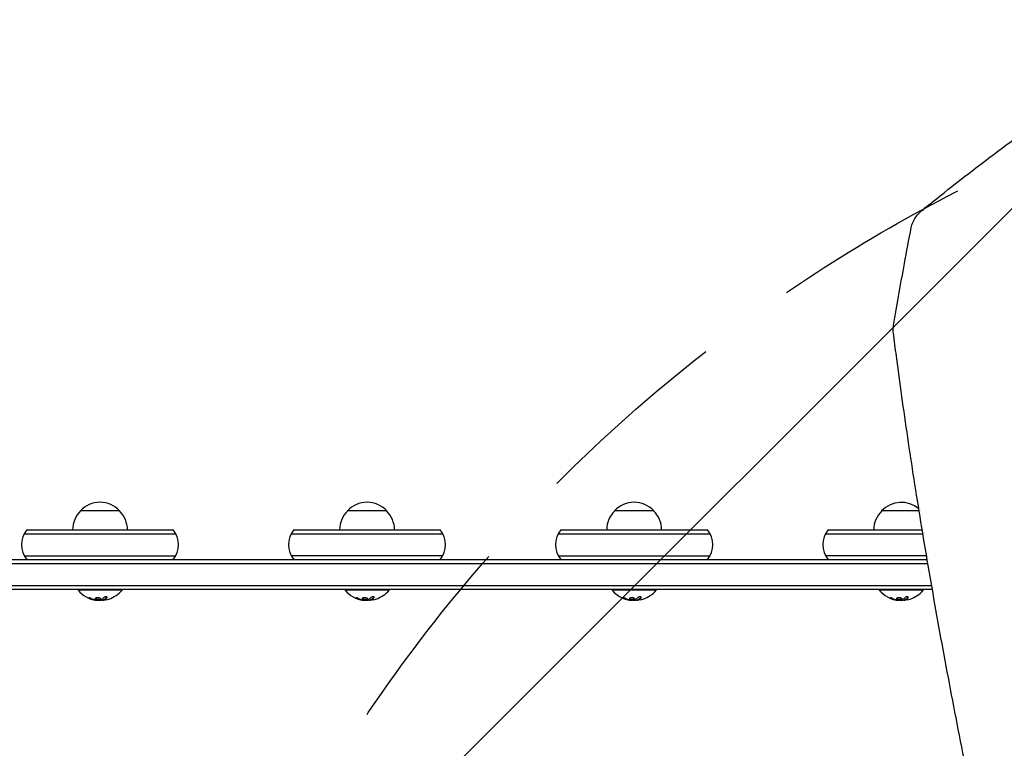
# Model space of a CAD drawing. Units: millimetres. Extents: x -2697 to 2710, y -2677 to 2354.
# Drawn here: x -221 to 406, y 172 to 636 of the extents above; entities that cross this region are included whole.
import ezdxf

# ---------------------------------------------------------------- set-up
doc = ezdxf.new("R2010")
doc.units = ezdxf.units.MM
doc.header["$LTSCALE"] = 20
doc.linetypes.add('HIDDEN', pattern=[9.525, 6.35, -3.175])
for name, color, linetype in [('2d', 230, 'Continuous'), ('EN-Free_Space', 10, 'HIDDEN'), ('EN-Free_Space_Hatch', 10, 'HIDDEN')]:
    doc.layers.add(name, color=color, linetype=linetype)

msp = doc.modelspace()

# ---------------------------------------------------------------- hatches: boundary and pattern name
at = {"layer": 'EN-Free_Space_Hatch'}
h = msp.add_hatch(dxfattribs=at)
h.set_pattern_fill('ANSI31', color=256, scale=100)
h.set_pattern_definition([(45, (447.46, -345), (-224.506, 224.506), [])])
edge = h.paths.add_edge_path()
edge.add_line((-170, -1677.08), (-170, -364))
edge.add_arc((830, -364), 1000, 0, 180, ccw=False)
edge.add_line((1830, -364), (1830, -1677.08))
edge.add_arc((830, -1677.08), 1000, -180, 0, ccw=False)

# ---------------------------------------------------------------- linework, layer by layer
at = {"layer": '2d'}
for p, q in [((-157.5, 323.5), (-182.5, 323.5)), ((12.5, 323.5), (-12.5, 323.5)), ((182.5, 323.5), (157.5, 323.5)), ((351.41, 323.5), (327.5, 323.5)), ((352.15, 323.5), (352.15, 323.5)), ((-218.27, 309), (-121.73, 309)), ((-216.61, 311.5), (-123.39, 311.5)), ((-48.27, 309), (48.27, 309)), ((-46.61, 311.5), (46.61, 311.5)), ((121.73, 309), (218.27, 309)), ((123.39, 311.5), (216.61, 311.5)), ((291.73, 309), (353.78, 309)), ((293.39, 311.5), (353.36, 311.5)), ((354.12, 311.5), (354.12, 311.5)), ((354.53, 309), (354.53, 309)), ((-218.27, 295), (-121.73, 295)), ((48.27, 295), (-48.27, 295)), ((121.73, 295), (218.27, 295)), ((356.12, 295), (291.73, 295)), ((356.89, 295), (356.89, 295)), ((-466.27, 290), (356.97, 290)), ((-461.78, 292.5), (356.54, 292.5)), ((357.31, 292.5), (357.31, 292.5)), ((-535.77, 276), (359.38, 276)), ((359.82, 273.5), (-534.11, 273.5)), ((-184, 273.5), (-184, 273)), ((-156, 273), (-184, 273)), ((-156, 273.5), (-156, 273)), ((-14, 273.5), (-14, 273)), ((14, 273), (-14, 273)), ((14, 273.5), (14, 273)), ((156, 273.5), (156, 273)), ((184, 273), (156, 273)), ((184, 273.5), (184, 273)), ((326, 273.5), (326, 273)), ((354, 273), (326, 273)), ((354, 273.5), (354, 273)), ((-171.43, 266.65), (-171.43, 266.76)), ((-167.94, 266.7), (-167.94, 266.9)), ((-1.43, 266.65), (-1.43, 266.76)), ((2.06, 266.7), (2.06, 266.9)), ((168.57, 266.65), (168.57, 266.76)), ((172.06, 266.7), (172.06, 266.9)), ((338.57, 266.65), (338.57, 266.76)), ((342.06, 266.7), (342.06, 266.9))]:
    msp.add_line(p, q, dxfattribs=at)
for centre, radius, start, end in [((-170, 311.98), 17, 42.66793, 137.33207), ((0, 311.98), 17, 42.66793, 137.33207), ((170, 311.98), 17, 42.66793, 137.33207), ((340, 311.98), 17, 48.78712, 137.33207), ((-170.5, 311.31), 17, 134.1865, 179.3587), ((-169.5, 311.31), 17, 0.6413, 45.8135), ((-0.5, 311.31), 17, 134.1865, 179.3587), ((0.5, 311.31), 17, 0.6413, 45.8135), ((169.5, 311.31), 17, 134.1865, 179.3587), ((170.5, 311.31), 17, 0.6413, 45.8135), ((339.5, 311.31), 17, 134.1865, 179.3587), ((340, 311.98), 17, 44.71331, 44.71412), ((-205, 302), 15, 140.70352, 219.2965), ((-135, 302), 15, 320.70352, 39.29646), ((-35, 302), 15, 140.70352, 219.2965), ((35, 302), 15, 320.70352, 39.29646), ((135, 302), 15, 140.70352, 219.2965), ((205, 302), 15, 320.70352, 39.29646), ((305, 302), 15, 140.70352, 219.2965), ((-170, 284.83), 18.33, 220.19046, 262.31657), ((-170, 284.83), 18.33, 287.72151, 319.80954), ((0, 284.83), 18.33, 220.19046, 262.31657), ((0, 284.83), 18.33, 287.72151, 319.80954), ((170, 284.83), 18.33, 220.19046, 262.31657), ((170, 284.83), 18.33, 287.72151, 319.80954), ((340, 284.83), 18.33, 220.19046, 262.31657), ((340, 284.83), 18.33, 287.72151, 319.80954), ((-170, 285.03), 18.33, 263.04889, 276.46588), ((-170, 285.03), 18.33, 277.52703, 277.52722), ((0, 285.03), 18.33, 263.04889, 276.46588), ((0, 285.03), 18.33, 277.52703, 277.52722), ((170, 285.03), 18.33, 263.04889, 276.46588), ((170, 285.03), 18.33, 277.52703, 277.52722), ((340, 285.03), 18.33, 263.04889, 276.46588), ((340, 285.03), 18.33, 277.52703, 277.52722)]:
    msp.add_arc(centre, radius, start, end, dxfattribs=at)
for centre, major_axis, ratio, start_param, end_param in [((344.95, 438), (9.92, 1.25), 0.751886, 3.141588, 3.141593), ((-169.45, 284.83), (0, -18.27), 0.928039, 5.912402, 6.081852), ((-169.86, 284.83), (0, -18.31), 0.987688, 0.202338, 0.305725), ((0.55, 284.83), (0, -18.27), 0.928039, 5.912402, 6.081852), ((0.14, 284.83), (0, -18.31), 0.987688, 0.202338, 0.305725), ((170.55, 284.83), (0, -18.27), 0.928039, 5.912402, 6.081852), ((170.14, 284.83), (0, -18.31), 0.987688, 0.202338, 0.305725), ((340.55, 284.83), (0, -18.27), 0.928039, 5.912402, 6.081852), ((340.14, 284.83), (0, -18.31), 0.987688, 0.202338, 0.305725)]:
    msp.add_ellipse(centre, major_axis=major_axis, ratio=ratio, start_param=start_param, end_param=end_param, dxfattribs=at)
for points, knots in [([(353.5, 515.1), (355.65, 516.85), (357.81, 518.59), (366.46, 525.53), (372.97, 530.67), (388.07, 542.39), (396.68, 548.93), (413.64, 561.55), (422.01, 567.65), (430.4, 573.63)], [0.000016, 0.000016, 0.000016, 0.000016, 10.000034, 10.000034, 40.000939, 40.000939, 79.334112, 79.334112, 117.272142, 117.272142, 117.272142, 117.272142]), ([(346.37, 503.94), (346.58, 505.08), (346.93, 506.2), (347.86, 508.36), (348.44, 509.42), (349.85, 511.48), (350.69, 512.48), (352.2, 514), (352.83, 514.56), (353.5, 515.1)], [0, 0, 0, 0, 3.829289, 3.829289, 7.838224, 7.838224, 12.13217, 12.13217, 14.89011, 14.89011, 14.89011, 14.89011]), ([(335.14, 441.65), (335.7, 444.93), (336.25, 448.21), (338.51, 461.33), (340.25, 471.15), (343.46, 488.63), (344.89, 496.28), (346.36, 503.93)], [0, 0, 0, 0, 10.000018, 10.000018, 40.000495, 40.000495, 63.41041, 63.41041, 63.41041, 63.41041]), ([(335.03, 436.75), (334.88, 437.92), (334.87, 439.11), (335.01, 440.74), (335.07, 441.2), (335.14, 441.65)], [0, 0, 0, 0, 3.864943, 3.864943, 5.390598, 5.390598, 5.390598, 5.390598]), ([(397.74, 80.44), (397.15, 83.15), (396.57, 85.86), (394.25, 96.67), (392.53, 104.74), (388.7, 122.98), (386.6, 133.13), (382.49, 153.28), (380.48, 163.28), (376.55, 183.14), (374.64, 193), (370.89, 212.57), (369.07, 222.28), (365.51, 241.54), (363.78, 251.09), (360.41, 270.04), (358.77, 279.43), (355.59, 298.06), (354.05, 307.29), (351.06, 325.59), (349.61, 334.65), (346.81, 352.61), (345.46, 361.5), (342.85, 379.11), (341.6, 387.83), (339.18, 405.09), (338.03, 413.62), (336.27, 426.99), (335.64, 431.89), (335.03, 436.75)], [0.000005, 0.000005, 0.000005, 0.000005, 10.000038, 10.000038, 40.001055, 40.001055, 78.175418, 78.175418, 116.334528, 116.334528, 154.502768, 154.502768, 192.67752, 192.67752, 230.832383, 230.832383, 268.993331, 268.993331, 307.168524, 307.168524, 345.324699, 345.324699, 383.484837, 383.484837, 421.66574, 421.66574, 459.830487, 459.830487, 482.08395, 482.08395, 482.08395, 482.08395]), ([(-175.6, 267.8), (-175.72, 267.85), (-175.85, 267.9), (-175.98, 267.95), (-176.12, 268), (-176.25, 268.04), (-176.38, 268.08), (-176.5, 268.12), (-176.62, 268.15), (-176.73, 268.17), (-176.82, 268.19), (-176.9, 268.21), (-176.97, 268.21), (-177.03, 268.22), (-177.07, 268.22), (-177.1, 268.2), (-177.12, 268.19), (-177.13, 268.18), (-177.12, 268.16), (-177.11, 268.13), (-177.08, 268.1), (-177.03, 268.07), (-176.99, 268.03), (-176.92, 267.99), (-176.84, 267.95), (-176.75, 267.9), (-176.65, 267.85), (-176.54, 267.8), (-176.51, 267.79), (-176.48, 267.77), (-176.44, 267.76)], [0, 0, 0, 0, 0.117688, 0.117688, 0.117688, 0.23572, 0.23572, 0.23572, 0.348983, 0.348983, 0.348983, 0.453941, 0.453941, 0.453941, 0.55245, 0.55245, 0.55245, 0.649106, 0.649106, 0.649106, 0.748614, 0.748614, 0.748614, 0.85433, 0.85433, 0.85433, 0.967387, 0.967387, 0.967387, 1, 1, 1, 1]), ([(-176.95, 268.21), (-176.9, 268.18), (-176.85, 268.15), (-176.69, 268.07), (-176.57, 268.01), (-176.44, 267.96)], [0.80101, 0.80101, 0.80101, 0.80101, 0.875, 0.875, 1, 1, 1, 1]), ([(-176.44, 267.96), (-176.3, 267.9), (-176.16, 267.84), (-175.96, 267.77), (-175.86, 267.73), (-175.75, 267.69), (-175.7, 267.67), (-175.67, 267.66), (-175.66, 267.65), (-175.57, 267.62), (-175.47, 267.59), (-175.35, 267.55), (-175.3, 267.53), (-175.26, 267.52), (-175.25, 267.51), (-175.16, 267.48), (-175.06, 267.45), (-174.94, 267.41), (-174.89, 267.4), (-174.86, 267.39), (-174.84, 267.38), (-174.75, 267.36), (-174.65, 267.33), (-174.53, 267.29), (-174.48, 267.28), (-174.44, 267.27), (-174.43, 267.27), (-174.34, 267.24), (-174.23, 267.21), (-174.11, 267.18), (-174.06, 267.17), (-174.03, 267.16), (-174.01, 267.16), (-173.92, 267.14), (-173.81, 267.11), (-173.69, 267.09), (-173.64, 267.07), (-173.61, 267.07), (-173.59, 267.06), (-173.59, 267.06), (-173.43, 267.03), (-173.29, 267), (-173.16, 266.98)], [0, 0, 0, 0, 0.125, 0.125, 0.1875, 0.21875, 0.234375, 0.234375, 0.25, 0.25, 0.3125, 0.34375, 0.359375, 0.359375, 0.375, 0.375, 0.4375, 0.46875, 0.484375, 0.484375, 0.5, 0.5, 0.5625, 0.59375, 0.609375, 0.609375, 0.625, 0.625, 0.6875, 0.71875, 0.734375, 0.734375, 0.75, 0.75, 0.8125, 0.84375, 0.859375, 0.867187, 0.867187, 0.875, 0.875, 1, 1, 1, 1]), ([(-173.16, 266.98), (-173.09, 266.97), (-173.03, 266.96), (-172.91, 266.93), (-172.84, 266.92), (-172.78, 266.91), (-172.78, 266.91), (-172.78, 266.91)], [0, 0, 0, 0, 0.2166442, 0.2166442, 0.4332885, 0.4332885, 0.4445146, 0.4445146, 0.4445146, 0.4445146]), ([(-172.43, 268.18), (-172.78, 268.1), (-172.99, 267.97), (-173.07, 267.67), (-172.94, 267.51), (-172.4, 267.23), (-171.98, 267.12), (-171.07, 267.02), (-170.59, 267.03), (-170.25, 267.1)], [0, 0, 0, 0, 0.125, 0.125, 0.25, 0.25, 0.375, 0.375, 0.5, 0.5, 0.5, 0.5]), ([(-173.01, 267.86), (-173, 267.84), (-172.99, 267.81), (-172.95, 267.77), (-172.93, 267.75), (-172.89, 267.71), (-172.87, 267.69), (-172.79, 267.64), (-172.74, 267.6), (-172.6, 267.53), (-172.52, 267.5), (-172.35, 267.44), (-172.26, 267.41), (-172.07, 267.36), (-171.96, 267.34), (-171.75, 267.3), (-171.64, 267.28), (-171.3, 267.24), (-171.07, 267.23), (-170.74, 267.24), (-170.63, 267.25), (-170.43, 267.27), (-170.33, 267.28), (-170.25, 267.3)], [0.1674502, 0.1674502, 0.1674502, 0.1674502, 0.1875, 0.1875, 0.203125, 0.203125, 0.21875, 0.21875, 0.25, 0.25, 0.28125, 0.28125, 0.3125, 0.3125, 0.34375, 0.34375, 0.375, 0.375, 0.4375, 0.4375, 0.46875, 0.46875, 0.5, 0.5, 0.5, 0.5]), ([(-172.26, 266.84), (-172.31, 266.84), (-172.36, 266.84), (-172.42, 266.85), (-172.47, 266.86), (-172.53, 266.86), (-172.58, 266.87), (-172.59, 266.88), (-172.6, 266.88), (-172.62, 266.88)], [0, 0, 0, 0, 0.444984, 0.444984, 0.444984, 0.890124, 0.890124, 0.890124, 1, 1, 1, 1]), ([(-170.25, 267.1), (-169.9, 267.17), (-169.68, 267.3), (-169.61, 267.59), (-169.74, 267.76), (-170.28, 268.04), (-170.69, 268.16), (-171.61, 268.27), (-172.08, 268.25), (-172.43, 268.18)], [0.5, 0.5, 0.5, 0.5, 0.625, 0.625, 0.75, 0.75, 0.875, 0.875, 1, 1, 1, 1]), ([(-170.25, 267.3), (-170.16, 267.32), (-170.08, 267.34), (-169.94, 267.39), (-169.88, 267.42), (-169.78, 267.48), (-169.74, 267.51), (-169.69, 267.56), (-169.68, 267.58), (-169.67, 267.6), (-169.66, 267.6), (-169.66, 267.6)], [0.5, 0.5, 0.5, 0.5, 0.53125, 0.53125, 0.5625, 0.5625, 0.59375, 0.59375, 0.609375, 0.609375, 0.611517, 0.611517, 0.611517, 0.611517]), ([(-169.37, 266.99), (-169.38, 266.98), (-169.41, 266.97), (-169.43, 266.97), (-169.45, 266.96), (-169.47, 266.96), (-169.5, 266.95)], [0, 0, 0, 0, 0.541586, 0.541586, 0.541586, 1, 1, 1, 1]), ([(-168.26, 266.78), (-168.24, 266.78), (-168.22, 266.78), (-168.2, 266.78), (-168.12, 266.78), (-168.03, 266.78), (-167.94, 266.79)], [0.4743292, 0.4743292, 0.4743292, 0.4743292, 0.5190116, 0.5190116, 0.5190116, 0.7114501, 0.7114501, 0.7114501, 0.7114501]), ([(-167.94, 266.9), (-167.94, 266.91), (-167.93, 266.92), (-167.91, 266.93), (-167.9, 266.94), (-167.86, 266.96), (-167.84, 266.96), (-167.81, 266.97)], [0.6050512, 0.6050512, 0.6050512, 0.6050512, 0.75, 0.75, 0.875, 0.875, 1, 1, 1, 1]), ([(-167.65, 266.68), (-167.73, 266.68), (-167.8, 266.67), (-167.85, 266.68), (-167.89, 266.68), (-167.92, 266.69), (-167.93, 266.7), (-167.94, 266.71), (-167.93, 266.72), (-167.9, 266.74), (-167.88, 266.75), (-167.85, 266.76), (-167.81, 266.77)], [0, 0, 0, 0, 0.26951, 0.26951, 0.26951, 0.539189, 0.539189, 0.539189, 0.809594, 0.809594, 0.809594, 1, 1, 1, 1]), ([(-167.81, 266.97), (-167.79, 266.98), (-167.76, 266.99), (-167.72, 267.01), (-167.7, 267.02), (-167.68, 267.02), (-167.65, 267.04), (-167.61, 267.05), (-167.57, 267.07), (-167.55, 267.08), (-167.54, 267.08), (-167.54, 267.09), (-167.49, 267.11), (-167.44, 267.13), (-167.37, 267.16), (-167.33, 267.18), (-167.29, 267.2), (-167.27, 267.21), (-167.26, 267.22), (-167.25, 267.22), (-167.2, 267.25), (-167.16, 267.27), (-167.09, 267.31), (-167.05, 267.33), (-167.01, 267.35), (-166.99, 267.36), (-166.98, 267.37), (-166.97, 267.37), (-166.92, 267.4), (-166.86, 267.45), (-166.77, 267.5), (-166.73, 267.53), (-166.71, 267.54), (-166.7, 267.55), (-166.7, 267.55), (-166.65, 267.58), (-166.58, 267.63), (-166.5, 267.69), (-166.46, 267.72), (-166.44, 267.73), (-166.43, 267.74), (-166.42, 267.75), (-166.37, 267.78), (-166.31, 267.83), (-166.23, 267.9), (-166.19, 267.93), (-166.17, 267.95), (-166.16, 267.96), (-166.15, 267.96), (-166.1, 268), (-166.04, 268.06), (-165.96, 268.13), (-165.92, 268.16), (-165.9, 268.18), (-165.89, 268.19), (-165.79, 268.28), (-165.71, 268.37), (-165.61, 268.46)], [0, 0, 0, 0, 0.03125, 0.046875, 0.046875, 0.0625, 0.0625, 0.09375, 0.109375, 0.117187, 0.117187, 0.125, 0.125, 0.1875, 0.1875, 0.21875, 0.234375, 0.242187, 0.242187, 0.25, 0.25, 0.3125, 0.3125, 0.34375, 0.359375, 0.367187, 0.367187, 0.375, 0.375, 0.4375, 0.46875, 0.484375, 0.492187, 0.492187, 0.5, 0.5, 0.5625, 0.59375, 0.609375, 0.617187, 0.617187, 0.625, 0.625, 0.6875, 0.71875, 0.734375, 0.742187, 0.742187, 0.75, 0.75, 0.8125, 0.84375, 0.859375, 0.859375, 0.875, 0.875, 1, 1, 1, 1]), ([(-165.61, 268.26), (-165.55, 268.32), (-165.51, 268.39), (-165.5, 268.45), (-165.48, 268.51), (-165.49, 268.57), (-165.53, 268.62), (-165.56, 268.67), (-165.62, 268.71), (-165.71, 268.74), (-165.78, 268.77), (-165.87, 268.79), (-165.98, 268.8), (-166.07, 268.8), (-166.18, 268.8), (-166.29, 268.79), (-166.4, 268.78), (-166.51, 268.77), (-166.62, 268.74), (-166.73, 268.72), (-166.84, 268.69), (-166.95, 268.65), (-167.06, 268.61), (-167.16, 268.56), (-167.26, 268.51), (-167.36, 268.46), (-167.44, 268.4), (-167.51, 268.34), (-167.53, 268.33), (-167.55, 268.31), (-167.57, 268.29)], [0, 0, 0, 0, 0.123267, 0.123267, 0.123267, 0.246944, 0.246944, 0.246944, 0.364412, 0.364412, 0.364412, 0.469764, 0.469764, 0.469764, 0.565076, 0.565076, 0.565076, 0.656937, 0.656937, 0.656937, 0.751946, 0.751946, 0.751946, 0.854928, 0.854928, 0.854928, 0.968152, 0.968152, 0.968152, 1, 1, 1, 1]), ([(-5.6, 267.8), (-5.72, 267.85), (-5.85, 267.9), (-5.98, 267.95), (-6.12, 268), (-6.25, 268.04), (-6.38, 268.08), (-6.5, 268.12), (-6.62, 268.15), (-6.73, 268.17), (-6.82, 268.19), (-6.9, 268.21), (-6.97, 268.21), (-7.03, 268.22), (-7.07, 268.22), (-7.1, 268.2), (-7.12, 268.19), (-7.13, 268.18), (-7.12, 268.16), (-7.11, 268.13), (-7.08, 268.1), (-7.03, 268.07), (-6.99, 268.03), (-6.92, 267.99), (-6.84, 267.95), (-6.75, 267.9), (-6.65, 267.85), (-6.54, 267.8), (-6.51, 267.79), (-6.48, 267.77), (-6.44, 267.76)], [0, 0, 0, 0, 0.117688, 0.117688, 0.117688, 0.23572, 0.23572, 0.23572, 0.348983, 0.348983, 0.348983, 0.453941, 0.453941, 0.453941, 0.55245, 0.55245, 0.55245, 0.649106, 0.649106, 0.649106, 0.748614, 0.748614, 0.748614, 0.85433, 0.85433, 0.85433, 0.967387, 0.967387, 0.967387, 1, 1, 1, 1]), ([(-6.95, 268.21), (-6.9, 268.18), (-6.85, 268.15), (-6.69, 268.07), (-6.57, 268.01), (-6.44, 267.96)], [0.80101, 0.80101, 0.80101, 0.80101, 0.875, 0.875, 1, 1, 1, 1]), ([(-6.44, 267.96), (-6.3, 267.9), (-6.16, 267.84), (-5.96, 267.77), (-5.86, 267.73), (-5.75, 267.69), (-5.7, 267.67), (-5.67, 267.66), (-5.66, 267.65), (-5.57, 267.62), (-5.47, 267.59), (-5.35, 267.55), (-5.3, 267.53), (-5.26, 267.52), (-5.25, 267.51), (-5.16, 267.48), (-5.06, 267.45), (-4.94, 267.41), (-4.89, 267.4), (-4.86, 267.39), (-4.84, 267.38), (-4.75, 267.36), (-4.65, 267.33), (-4.53, 267.29), (-4.48, 267.28), (-4.44, 267.27), (-4.43, 267.27), (-4.34, 267.24), (-4.23, 267.21), (-4.11, 267.18), (-4.06, 267.17), (-4.03, 267.16), (-4.01, 267.16), (-3.92, 267.14), (-3.81, 267.11), (-3.69, 267.09), (-3.64, 267.07), (-3.61, 267.07), (-3.59, 267.06), (-3.59, 267.06), (-3.43, 267.03), (-3.29, 267), (-3.16, 266.98)], [0, 0, 0, 0, 0.125, 0.125, 0.1875, 0.21875, 0.234375, 0.234375, 0.25, 0.25, 0.3125, 0.34375, 0.359375, 0.359375, 0.375, 0.375, 0.4375, 0.46875, 0.484375, 0.484375, 0.5, 0.5, 0.5625, 0.59375, 0.609375, 0.609375, 0.625, 0.625, 0.6875, 0.71875, 0.734375, 0.734375, 0.75, 0.75, 0.8125, 0.84375, 0.859375, 0.867187, 0.867187, 0.875, 0.875, 1, 1, 1, 1]), ([(-3.16, 266.98), (-3.09, 266.97), (-3.03, 266.96), (-2.91, 266.93), (-2.84, 266.92), (-2.78, 266.91), (-2.78, 266.91), (-2.78, 266.91)], [0, 0, 0, 0, 0.2166442, 0.2166442, 0.4332885, 0.4332885, 0.4445146, 0.4445146, 0.4445146, 0.4445146]), ([(-2.43, 268.18), (-2.78, 268.1), (-2.99, 267.97), (-3.07, 267.67), (-2.94, 267.51), (-2.4, 267.23), (-1.98, 267.12), (-1.07, 267.02), (-0.59, 267.03), (-0.25, 267.1)], [0, 0, 0, 0, 0.125, 0.125, 0.25, 0.25, 0.375, 0.375, 0.5, 0.5, 0.5, 0.5]), ([(-3.01, 267.86), (-3, 267.84), (-2.99, 267.81), (-2.95, 267.77), (-2.93, 267.75), (-2.89, 267.71), (-2.87, 267.69), (-2.79, 267.64), (-2.74, 267.6), (-2.6, 267.53), (-2.52, 267.5), (-2.35, 267.44), (-2.26, 267.41), (-2.07, 267.36), (-1.96, 267.34), (-1.75, 267.3), (-1.64, 267.28), (-1.3, 267.24), (-1.07, 267.23), (-0.74, 267.24), (-0.63, 267.25), (-0.43, 267.27), (-0.33, 267.28), (-0.25, 267.3)], [0.1674502, 0.1674502, 0.1674502, 0.1674502, 0.1875, 0.1875, 0.203125, 0.203125, 0.21875, 0.21875, 0.25, 0.25, 0.28125, 0.28125, 0.3125, 0.3125, 0.34375, 0.34375, 0.375, 0.375, 0.4375, 0.4375, 0.46875, 0.46875, 0.5, 0.5, 0.5, 0.5]), ([(-2.26, 266.84), (-2.31, 266.84), (-2.36, 266.84), (-2.42, 266.85), (-2.47, 266.86), (-2.53, 266.86), (-2.58, 266.87), (-2.59, 266.88), (-2.6, 266.88), (-2.62, 266.88)], [0, 0, 0, 0, 0.444984, 0.444984, 0.444984, 0.890124, 0.890124, 0.890124, 1, 1, 1, 1]), ([(-0.25, 267.1), (0.1, 267.17), (0.32, 267.3), (0.39, 267.59), (0.26, 267.76), (-0.28, 268.04), (-0.69, 268.16), (-1.61, 268.27), (-2.08, 268.25), (-2.43, 268.18)], [0.5, 0.5, 0.5, 0.5, 0.625, 0.625, 0.75, 0.75, 0.875, 0.875, 1, 1, 1, 1]), ([(-0.25, 267.3), (-0.16, 267.32), (-0.08, 267.34), (0.06, 267.39), (0.12, 267.42), (0.22, 267.48), (0.26, 267.51), (0.31, 267.56), (0.32, 267.58), (0.33, 267.6), (0.34, 267.6), (0.34, 267.6)], [0.5, 0.5, 0.5, 0.5, 0.53125, 0.53125, 0.5625, 0.5625, 0.59375, 0.59375, 0.609375, 0.609375, 0.611517, 0.611517, 0.611517, 0.611517]), ([(0.63, 266.99), (0.62, 266.98), (0.59, 266.97), (0.57, 266.97), (0.55, 266.96), (0.53, 266.96), (0.5, 266.95)], [0, 0, 0, 0, 0.541586, 0.541586, 0.541586, 1, 1, 1, 1]), ([(1.74, 266.78), (1.76, 266.78), (1.78, 266.78), (1.8, 266.78), (1.88, 266.78), (1.97, 266.78), (2.06, 266.79)], [0.4743292, 0.4743292, 0.4743292, 0.4743292, 0.5190116, 0.5190116, 0.5190116, 0.7114501, 0.7114501, 0.7114501, 0.7114501]), ([(2.06, 266.9), (2.06, 266.91), (2.07, 266.92), (2.09, 266.93), (2.1, 266.94), (2.14, 266.96), (2.16, 266.96), (2.19, 266.97)], [0.6050512, 0.6050512, 0.6050512, 0.6050512, 0.75, 0.75, 0.875, 0.875, 1, 1, 1, 1]), ([(2.35, 266.68), (2.27, 266.68), (2.2, 266.67), (2.15, 266.68), (2.11, 266.68), (2.08, 266.69), (2.07, 266.7), (2.06, 266.71), (2.07, 266.72), (2.1, 266.74), (2.12, 266.75), (2.15, 266.76), (2.19, 266.77)], [0, 0, 0, 0, 0.26951, 0.26951, 0.26951, 0.539189, 0.539189, 0.539189, 0.809594, 0.809594, 0.809594, 1, 1, 1, 1]), ([(2.19, 266.97), (2.21, 266.98), (2.24, 266.99), (2.28, 267.01), (2.3, 267.02), (2.32, 267.02), (2.35, 267.04), (2.39, 267.05), (2.43, 267.07), (2.45, 267.08), (2.46, 267.08), (2.46, 267.09), (2.51, 267.11), (2.56, 267.13), (2.63, 267.16), (2.67, 267.18), (2.71, 267.2), (2.73, 267.21), (2.74, 267.22), (2.75, 267.22), (2.8, 267.25), (2.84, 267.27), (2.91, 267.31), (2.95, 267.33), (2.99, 267.35), (3.01, 267.36), (3.02, 267.37), (3.03, 267.37), (3.08, 267.4), (3.14, 267.45), (3.23, 267.5), (3.27, 267.53), (3.29, 267.54), (3.3, 267.55), (3.3, 267.55), (3.35, 267.58), (3.42, 267.63), (3.5, 267.69), (3.54, 267.72), (3.56, 267.73), (3.57, 267.74), (3.58, 267.75), (3.63, 267.78), (3.69, 267.83), (3.77, 267.9), (3.81, 267.93), (3.83, 267.95), (3.84, 267.96), (3.85, 267.96), (3.9, 268), (3.96, 268.06), (4.04, 268.13), (4.08, 268.16), (4.1, 268.18), (4.11, 268.19), (4.21, 268.28), (4.29, 268.37), (4.39, 268.46)], [0, 0, 0, 0, 0.03125, 0.046875, 0.046875, 0.0625, 0.0625, 0.09375, 0.109375, 0.117187, 0.117187, 0.125, 0.125, 0.1875, 0.1875, 0.21875, 0.234375, 0.242187, 0.242187, 0.25, 0.25, 0.3125, 0.3125, 0.34375, 0.359375, 0.367187, 0.367187, 0.375, 0.375, 0.4375, 0.46875, 0.484375, 0.492187, 0.492187, 0.5, 0.5, 0.5625, 0.59375, 0.609375, 0.617187, 0.617187, 0.625, 0.625, 0.6875, 0.71875, 0.734375, 0.742187, 0.742187, 0.75, 0.75, 0.8125, 0.84375, 0.859375, 0.859375, 0.875, 0.875, 1, 1, 1, 1]), ([(4.39, 268.26), (4.45, 268.32), (4.49, 268.39), (4.5, 268.45), (4.52, 268.51), (4.51, 268.57), (4.47, 268.62), (4.44, 268.67), (4.38, 268.71), (4.29, 268.74), (4.22, 268.77), (4.13, 268.79), (4.02, 268.8), (3.93, 268.8), (3.82, 268.8), (3.71, 268.79), (3.6, 268.78), (3.49, 268.77), (3.38, 268.74), (3.27, 268.72), (3.16, 268.69), (3.05, 268.65), (2.94, 268.61), (2.84, 268.56), (2.74, 268.51), (2.64, 268.46), (2.56, 268.4), (2.49, 268.34), (2.47, 268.33), (2.45, 268.31), (2.43, 268.29)], [0, 0, 0, 0, 0.123267, 0.123267, 0.123267, 0.246944, 0.246944, 0.246944, 0.364412, 0.364412, 0.364412, 0.469764, 0.469764, 0.469764, 0.565076, 0.565076, 0.565076, 0.656937, 0.656937, 0.656937, 0.751946, 0.751946, 0.751946, 0.854928, 0.854928, 0.854928, 0.968152, 0.968152, 0.968152, 1, 1, 1, 1]), ([(164.4, 267.8), (164.28, 267.85), (164.15, 267.9), (164.02, 267.95), (163.88, 268), (163.75, 268.04), (163.62, 268.08), (163.5, 268.12), (163.38, 268.15), (163.27, 268.17), (163.18, 268.19), (163.1, 268.21), (163.03, 268.21), (162.97, 268.22), (162.93, 268.22), (162.9, 268.2), (162.88, 268.19), (162.87, 268.18), (162.88, 268.16), (162.89, 268.13), (162.92, 268.1), (162.97, 268.07), (163.01, 268.03), (163.08, 267.99), (163.16, 267.95), (163.25, 267.9), (163.35, 267.85), (163.46, 267.8), (163.49, 267.79), (163.52, 267.77), (163.56, 267.76)], [0, 0, 0, 0, 0.117688, 0.117688, 0.117688, 0.23572, 0.23572, 0.23572, 0.348983, 0.348983, 0.348983, 0.453941, 0.453941, 0.453941, 0.55245, 0.55245, 0.55245, 0.649106, 0.649106, 0.649106, 0.748614, 0.748614, 0.748614, 0.85433, 0.85433, 0.85433, 0.967387, 0.967387, 0.967387, 1, 1, 1, 1]), ([(163.05, 268.21), (163.1, 268.18), (163.15, 268.15), (163.31, 268.07), (163.43, 268.01), (163.56, 267.96)], [0.80101, 0.80101, 0.80101, 0.80101, 0.875, 0.875, 1, 1, 1, 1]), ([(163.56, 267.96), (163.7, 267.9), (163.84, 267.84), (164.04, 267.77), (164.14, 267.73), (164.25, 267.69), (164.3, 267.67), (164.33, 267.66), (164.34, 267.65), (164.43, 267.62), (164.53, 267.59), (164.65, 267.55), (164.7, 267.53), (164.74, 267.52), (164.75, 267.51), (164.84, 267.48), (164.94, 267.45), (165.06, 267.41), (165.11, 267.4), (165.14, 267.39), (165.16, 267.38), (165.25, 267.36), (165.35, 267.33), (165.47, 267.29), (165.52, 267.28), (165.56, 267.27), (165.57, 267.27), (165.66, 267.24), (165.77, 267.21), (165.89, 267.18), (165.94, 267.17), (165.97, 267.16), (165.99, 267.16), (166.08, 267.14), (166.19, 267.11), (166.31, 267.09), (166.36, 267.07), (166.39, 267.07), (166.41, 267.06), (166.41, 267.06), (166.57, 267.03), (166.71, 267), (166.84, 266.98)], [0, 0, 0, 0, 0.125, 0.125, 0.1875, 0.21875, 0.234375, 0.234375, 0.25, 0.25, 0.3125, 0.34375, 0.359375, 0.359375, 0.375, 0.375, 0.4375, 0.46875, 0.484375, 0.484375, 0.5, 0.5, 0.5625, 0.59375, 0.609375, 0.609375, 0.625, 0.625, 0.6875, 0.71875, 0.734375, 0.734375, 0.75, 0.75, 0.8125, 0.84375, 0.859375, 0.867187, 0.867187, 0.875, 0.875, 1, 1, 1, 1]), ([(166.84, 266.98), (166.91, 266.97), (166.97, 266.96), (167.09, 266.93), (167.16, 266.92), (167.22, 266.91), (167.22, 266.91), (167.22, 266.91)], [0, 0, 0, 0, 0.2166442, 0.2166442, 0.4332885, 0.4332885, 0.4445146, 0.4445146, 0.4445146, 0.4445146]), ([(167.57, 268.18), (167.22, 268.1), (167.01, 267.97), (166.93, 267.67), (167.06, 267.51), (167.6, 267.23), (168.02, 267.12), (168.93, 267.02), (169.41, 267.03), (169.75, 267.1)], [0, 0, 0, 0, 0.125, 0.125, 0.25, 0.25, 0.375, 0.375, 0.5, 0.5, 0.5, 0.5]), ([(166.99, 267.86), (167, 267.84), (167.01, 267.81), (167.05, 267.77), (167.07, 267.75), (167.11, 267.71), (167.13, 267.69), (167.21, 267.64), (167.26, 267.6), (167.4, 267.53), (167.48, 267.5), (167.65, 267.44), (167.74, 267.41), (167.93, 267.36), (168.04, 267.34), (168.25, 267.3), (168.36, 267.28), (168.7, 267.24), (168.93, 267.23), (169.26, 267.24), (169.37, 267.25), (169.57, 267.27), (169.67, 267.28), (169.75, 267.3)], [0.1674502, 0.1674502, 0.1674502, 0.1674502, 0.1875, 0.1875, 0.203125, 0.203125, 0.21875, 0.21875, 0.25, 0.25, 0.28125, 0.28125, 0.3125, 0.3125, 0.34375, 0.34375, 0.375, 0.375, 0.4375, 0.4375, 0.46875, 0.46875, 0.5, 0.5, 0.5, 0.5]), ([(167.74, 266.84), (167.69, 266.84), (167.64, 266.84), (167.58, 266.85), (167.53, 266.86), (167.47, 266.86), (167.42, 266.87), (167.41, 266.88), (167.4, 266.88), (167.38, 266.88)], [0, 0, 0, 0, 0.444984, 0.444984, 0.444984, 0.890124, 0.890124, 0.890124, 1, 1, 1, 1]), ([(169.75, 267.1), (170.1, 267.17), (170.32, 267.3), (170.39, 267.59), (170.26, 267.76), (169.72, 268.04), (169.31, 268.16), (168.39, 268.27), (167.92, 268.25), (167.57, 268.18)], [0.5, 0.5, 0.5, 0.5, 0.625, 0.625, 0.75, 0.75, 0.875, 0.875, 1, 1, 1, 1]), ([(169.75, 267.3), (169.84, 267.32), (169.92, 267.34), (170.06, 267.39), (170.12, 267.42), (170.22, 267.48), (170.26, 267.51), (170.31, 267.56), (170.32, 267.58), (170.33, 267.6), (170.34, 267.6), (170.34, 267.6)], [0.5, 0.5, 0.5, 0.5, 0.53125, 0.53125, 0.5625, 0.5625, 0.59375, 0.59375, 0.609375, 0.609375, 0.611517, 0.611517, 0.611517, 0.611517]), ([(170.63, 266.99), (170.62, 266.98), (170.59, 266.97), (170.57, 266.97), (170.55, 266.96), (170.53, 266.96), (170.5, 266.95)], [0, 0, 0, 0, 0.541586, 0.541586, 0.541586, 1, 1, 1, 1]), ([(171.74, 266.78), (171.76, 266.78), (171.78, 266.78), (171.8, 266.78), (171.88, 266.78), (171.97, 266.78), (172.06, 266.79)], [0.4743292, 0.4743292, 0.4743292, 0.4743292, 0.5190116, 0.5190116, 0.5190116, 0.7114501, 0.7114501, 0.7114501, 0.7114501]), ([(172.06, 266.9), (172.06, 266.91), (172.07, 266.92), (172.09, 266.93), (172.1, 266.94), (172.14, 266.96), (172.16, 266.96), (172.19, 266.97)], [0.6050512, 0.6050512, 0.6050512, 0.6050512, 0.75, 0.75, 0.875, 0.875, 1, 1, 1, 1]), ([(172.35, 266.68), (172.27, 266.68), (172.2, 266.67), (172.15, 266.68), (172.11, 266.68), (172.08, 266.69), (172.07, 266.7), (172.06, 266.71), (172.07, 266.72), (172.1, 266.74), (172.12, 266.75), (172.15, 266.76), (172.19, 266.77)], [0, 0, 0, 0, 0.26951, 0.26951, 0.26951, 0.539189, 0.539189, 0.539189, 0.809594, 0.809594, 0.809594, 1, 1, 1, 1]), ([(172.19, 266.97), (172.21, 266.98), (172.24, 266.99), (172.28, 267.01), (172.3, 267.02), (172.32, 267.02), (172.35, 267.04), (172.39, 267.05), (172.43, 267.07), (172.45, 267.08), (172.46, 267.08), (172.46, 267.09), (172.51, 267.11), (172.56, 267.13), (172.63, 267.16), (172.67, 267.18), (172.71, 267.2), (172.73, 267.21), (172.74, 267.22), (172.75, 267.22), (172.8, 267.25), (172.84, 267.27), (172.91, 267.31), (172.95, 267.33), (172.99, 267.35), (173.01, 267.36), (173.02, 267.37), (173.03, 267.37), (173.08, 267.4), (173.14, 267.45), (173.23, 267.5), (173.27, 267.53), (173.29, 267.54), (173.3, 267.55), (173.3, 267.55), (173.35, 267.58), (173.42, 267.63), (173.5, 267.69), (173.54, 267.72), (173.56, 267.73), (173.57, 267.74), (173.58, 267.75), (173.63, 267.78), (173.69, 267.83), (173.77, 267.9), (173.81, 267.93), (173.83, 267.95), (173.84, 267.96), (173.85, 267.96), (173.9, 268), (173.96, 268.06), (174.04, 268.13), (174.08, 268.16), (174.1, 268.18), (174.11, 268.19), (174.21, 268.28), (174.29, 268.37), (174.39, 268.46)], [0, 0, 0, 0, 0.03125, 0.046875, 0.046875, 0.0625, 0.0625, 0.09375, 0.109375, 0.117187, 0.117187, 0.125, 0.125, 0.1875, 0.1875, 0.21875, 0.234375, 0.242187, 0.242187, 0.25, 0.25, 0.3125, 0.3125, 0.34375, 0.359375, 0.367187, 0.367187, 0.375, 0.375, 0.4375, 0.46875, 0.484375, 0.492187, 0.492187, 0.5, 0.5, 0.5625, 0.59375, 0.609375, 0.617187, 0.617187, 0.625, 0.625, 0.6875, 0.71875, 0.734375, 0.742187, 0.742187, 0.75, 0.75, 0.8125, 0.84375, 0.859375, 0.859375, 0.875, 0.875, 1, 1, 1, 1]), ([(174.39, 268.26), (174.45, 268.32), (174.49, 268.39), (174.5, 268.45), (174.52, 268.51), (174.51, 268.57), (174.47, 268.62), (174.44, 268.67), (174.38, 268.71), (174.29, 268.74), (174.22, 268.77), (174.13, 268.79), (174.02, 268.8), (173.93, 268.8), (173.82, 268.8), (173.71, 268.79), (173.6, 268.78), (173.49, 268.77), (173.38, 268.74), (173.27, 268.72), (173.16, 268.69), (173.05, 268.65), (172.94, 268.61), (172.84, 268.56), (172.74, 268.51), (172.64, 268.46), (172.56, 268.4), (172.49, 268.34), (172.47, 268.33), (172.45, 268.31), (172.43, 268.29)], [0, 0, 0, 0, 0.123267, 0.123267, 0.123267, 0.246944, 0.246944, 0.246944, 0.364412, 0.364412, 0.364412, 0.469764, 0.469764, 0.469764, 0.565076, 0.565076, 0.565076, 0.656937, 0.656937, 0.656937, 0.751946, 0.751946, 0.751946, 0.854928, 0.854928, 0.854928, 0.968152, 0.968152, 0.968152, 1, 1, 1, 1]), ([(334.4, 267.8), (334.28, 267.85), (334.15, 267.9), (334.02, 267.95), (333.88, 268), (333.75, 268.04), (333.62, 268.08), (333.5, 268.12), (333.38, 268.15), (333.27, 268.17), (333.18, 268.19), (333.1, 268.21), (333.03, 268.21), (332.97, 268.22), (332.93, 268.22), (332.9, 268.2), (332.88, 268.19), (332.87, 268.18), (332.88, 268.16), (332.89, 268.13), (332.92, 268.1), (332.97, 268.07), (333.01, 268.03), (333.08, 267.99), (333.16, 267.95), (333.25, 267.9), (333.35, 267.85), (333.46, 267.8), (333.49, 267.79), (333.52, 267.77), (333.56, 267.76)], [0, 0, 0, 0, 0.117688, 0.117688, 0.117688, 0.23572, 0.23572, 0.23572, 0.348983, 0.348983, 0.348983, 0.453941, 0.453941, 0.453941, 0.55245, 0.55245, 0.55245, 0.649106, 0.649106, 0.649106, 0.748614, 0.748614, 0.748614, 0.85433, 0.85433, 0.85433, 0.967387, 0.967387, 0.967387, 1, 1, 1, 1]), ([(333.05, 268.21), (333.1, 268.18), (333.15, 268.15), (333.31, 268.07), (333.43, 268.01), (333.56, 267.96)], [0.80101, 0.80101, 0.80101, 0.80101, 0.875, 0.875, 1, 1, 1, 1]), ([(333.56, 267.96), (333.7, 267.9), (333.84, 267.84), (334.04, 267.77), (334.14, 267.73), (334.25, 267.69), (334.3, 267.67), (334.33, 267.66), (334.34, 267.65), (334.43, 267.62), (334.53, 267.59), (334.65, 267.55), (334.7, 267.53), (334.74, 267.52), (334.75, 267.51), (334.84, 267.48), (334.94, 267.45), (335.06, 267.41), (335.11, 267.4), (335.14, 267.39), (335.16, 267.38), (335.25, 267.36), (335.35, 267.33), (335.47, 267.29), (335.52, 267.28), (335.56, 267.27), (335.57, 267.27), (335.66, 267.24), (335.77, 267.21), (335.89, 267.18), (335.94, 267.17), (335.97, 267.16), (335.99, 267.16), (336.08, 267.14), (336.19, 267.11), (336.31, 267.09), (336.36, 267.07), (336.39, 267.07), (336.41, 267.06), (336.41, 267.06), (336.57, 267.03), (336.71, 267), (336.84, 266.98)], [0, 0, 0, 0, 0.125, 0.125, 0.1875, 0.21875, 0.234375, 0.234375, 0.25, 0.25, 0.3125, 0.34375, 0.359375, 0.359375, 0.375, 0.375, 0.4375, 0.46875, 0.484375, 0.484375, 0.5, 0.5, 0.5625, 0.59375, 0.609375, 0.609375, 0.625, 0.625, 0.6875, 0.71875, 0.734375, 0.734375, 0.75, 0.75, 0.8125, 0.84375, 0.859375, 0.867187, 0.867187, 0.875, 0.875, 1, 1, 1, 1]), ([(336.84, 266.98), (336.91, 266.97), (336.97, 266.96), (337.09, 266.93), (337.16, 266.92), (337.22, 266.91), (337.22, 266.91), (337.22, 266.91)], [0, 0, 0, 0, 0.2166442, 0.2166442, 0.4332885, 0.4332885, 0.4445146, 0.4445146, 0.4445146, 0.4445146]), ([(337.57, 268.18), (337.22, 268.1), (337.01, 267.97), (336.93, 267.67), (337.06, 267.51), (337.6, 267.23), (338.02, 267.12), (338.93, 267.02), (339.41, 267.03), (339.75, 267.1)], [0, 0, 0, 0, 0.125, 0.125, 0.25, 0.25, 0.375, 0.375, 0.5, 0.5, 0.5, 0.5]), ([(336.99, 267.86), (337, 267.84), (337.01, 267.81), (337.05, 267.77), (337.07, 267.75), (337.11, 267.71), (337.13, 267.69), (337.21, 267.64), (337.26, 267.6), (337.4, 267.53), (337.48, 267.5), (337.65, 267.44), (337.74, 267.41), (337.93, 267.36), (338.04, 267.34), (338.25, 267.3), (338.36, 267.28), (338.7, 267.24), (338.93, 267.23), (339.26, 267.24), (339.37, 267.25), (339.57, 267.27), (339.67, 267.28), (339.75, 267.3)], [0.1674502, 0.1674502, 0.1674502, 0.1674502, 0.1875, 0.1875, 0.203125, 0.203125, 0.21875, 0.21875, 0.25, 0.25, 0.28125, 0.28125, 0.3125, 0.3125, 0.34375, 0.34375, 0.375, 0.375, 0.4375, 0.4375, 0.46875, 0.46875, 0.5, 0.5, 0.5, 0.5]), ([(337.74, 266.84), (337.69, 266.84), (337.64, 266.84), (337.58, 266.85), (337.53, 266.86), (337.47, 266.86), (337.42, 266.87), (337.41, 266.88), (337.4, 266.88), (337.38, 266.88)], [0, 0, 0, 0, 0.444984, 0.444984, 0.444984, 0.890124, 0.890124, 0.890124, 1, 1, 1, 1]), ([(339.75, 267.1), (340.1, 267.17), (340.32, 267.3), (340.39, 267.59), (340.26, 267.76), (339.72, 268.04), (339.31, 268.16), (338.39, 268.27), (337.92, 268.25), (337.57, 268.18)], [0.5, 0.5, 0.5, 0.5, 0.625, 0.625, 0.75, 0.75, 0.875, 0.875, 1, 1, 1, 1]), ([(339.75, 267.3), (339.84, 267.32), (339.92, 267.34), (340.06, 267.39), (340.12, 267.42), (340.22, 267.48), (340.26, 267.51), (340.31, 267.56), (340.32, 267.58), (340.33, 267.6), (340.34, 267.6), (340.34, 267.6)], [0.5, 0.5, 0.5, 0.5, 0.53125, 0.53125, 0.5625, 0.5625, 0.59375, 0.59375, 0.609375, 0.609375, 0.611517, 0.611517, 0.611517, 0.611517]), ([(340.63, 266.99), (340.62, 266.98), (340.59, 266.97), (340.57, 266.97), (340.55, 266.96), (340.53, 266.96), (340.5, 266.95)], [0, 0, 0, 0, 0.541586, 0.541586, 0.541586, 1, 1, 1, 1]), ([(341.74, 266.78), (341.76, 266.78), (341.78, 266.78), (341.8, 266.78), (341.88, 266.78), (341.97, 266.78), (342.06, 266.79)], [0.4743292, 0.4743292, 0.4743292, 0.4743292, 0.5190116, 0.5190116, 0.5190116, 0.7114501, 0.7114501, 0.7114501, 0.7114501]), ([(342.06, 266.9), (342.06, 266.91), (342.07, 266.92), (342.09, 266.93), (342.1, 266.94), (342.14, 266.96), (342.16, 266.96), (342.19, 266.97)], [0.6050512, 0.6050512, 0.6050512, 0.6050512, 0.75, 0.75, 0.875, 0.875, 1, 1, 1, 1]), ([(342.35, 266.68), (342.27, 266.68), (342.2, 266.67), (342.15, 266.68), (342.11, 266.68), (342.08, 266.69), (342.07, 266.7), (342.06, 266.71), (342.07, 266.72), (342.1, 266.74), (342.12, 266.75), (342.15, 266.76), (342.19, 266.77)], [0, 0, 0, 0, 0.26951, 0.26951, 0.26951, 0.539189, 0.539189, 0.539189, 0.809594, 0.809594, 0.809594, 1, 1, 1, 1]), ([(342.19, 266.97), (342.21, 266.98), (342.24, 266.99), (342.28, 267.01), (342.3, 267.02), (342.32, 267.02), (342.35, 267.04), (342.39, 267.05), (342.43, 267.07), (342.45, 267.08), (342.46, 267.08), (342.46, 267.09), (342.51, 267.11), (342.56, 267.13), (342.63, 267.16), (342.67, 267.18), (342.71, 267.2), (342.73, 267.21), (342.74, 267.22), (342.75, 267.22), (342.8, 267.25), (342.84, 267.27), (342.91, 267.31), (342.95, 267.33), (342.99, 267.35), (343.01, 267.36), (343.02, 267.37), (343.03, 267.37), (343.08, 267.4), (343.14, 267.45), (343.23, 267.5), (343.27, 267.53), (343.29, 267.54), (343.3, 267.55), (343.3, 267.55), (343.35, 267.58), (343.42, 267.63), (343.5, 267.69), (343.54, 267.72), (343.56, 267.73), (343.57, 267.74), (343.58, 267.75), (343.63, 267.78), (343.69, 267.83), (343.77, 267.9), (343.81, 267.93), (343.83, 267.95), (343.84, 267.96), (343.85, 267.96), (343.9, 268), (343.96, 268.06), (344.04, 268.13), (344.08, 268.16), (344.1, 268.18), (344.11, 268.19), (344.21, 268.28), (344.29, 268.37), (344.39, 268.46)], [0, 0, 0, 0, 0.03125, 0.046875, 0.046875, 0.0625, 0.0625, 0.09375, 0.109375, 0.117187, 0.117187, 0.125, 0.125, 0.1875, 0.1875, 0.21875, 0.234375, 0.242187, 0.242187, 0.25, 0.25, 0.3125, 0.3125, 0.34375, 0.359375, 0.367187, 0.367187, 0.375, 0.375, 0.4375, 0.46875, 0.484375, 0.492187, 0.492187, 0.5, 0.5, 0.5625, 0.59375, 0.609375, 0.617187, 0.617187, 0.625, 0.625, 0.6875, 0.71875, 0.734375, 0.742187, 0.742187, 0.75, 0.75, 0.8125, 0.84375, 0.859375, 0.859375, 0.875, 0.875, 1, 1, 1, 1]), ([(344.39, 268.26), (344.45, 268.32), (344.49, 268.39), (344.5, 268.45), (344.52, 268.51), (344.51, 268.57), (344.47, 268.62), (344.44, 268.67), (344.38, 268.71), (344.29, 268.74), (344.22, 268.77), (344.13, 268.79), (344.02, 268.8), (343.93, 268.8), (343.82, 268.8), (343.71, 268.79), (343.6, 268.78), (343.49, 268.77), (343.38, 268.74), (343.27, 268.72), (343.16, 268.69), (343.05, 268.65), (342.94, 268.61), (342.84, 268.56), (342.74, 268.51), (342.64, 268.46), (342.56, 268.4), (342.49, 268.34), (342.47, 268.33), (342.45, 268.31), (342.43, 268.29)], [0, 0, 0, 0, 0.123267, 0.123267, 0.123267, 0.246944, 0.246944, 0.246944, 0.364412, 0.364412, 0.364412, 0.469764, 0.469764, 0.469764, 0.565076, 0.565076, 0.565076, 0.656937, 0.656937, 0.656937, 0.751946, 0.751946, 0.751946, 0.854928, 0.854928, 0.854928, 0.968152, 0.968152, 0.968152, 1, 1, 1, 1])]:
    msp.add_open_spline(points, degree=3, knots=knots, dxfattribs=at)
for points in [[(346.36, 503.89), (346.36, 503.91), (346.36, 503.93), (346.37, 503.94)], [(335.14, 441.65), (335.14, 441.64), (335.14, 441.62), (335.14, 441.6)], [(-176.44, 267.76), (-175.38, 267.31), (-174.28, 266.99), (-173.16, 266.78)], [(-173.16, 266.78), (-172.9, 266.73), (-172.66, 266.69), (-172.43, 266.66)], [(-172.62, 266.88), (-172.69, 266.9), (-172.77, 266.91), (-172.85, 266.93)], [(-172.43, 266.66), (-172.4, 266.66), (-172.36, 266.65), (-172.33, 266.65)], [(-172.33, 266.65), (-171.77, 266.58), (-171.43, 266.58), (-171.43, 266.65)], [(-169.5, 266.95), (-170.42, 266.83), (-171.34, 266.79), (-172.26, 266.84)], [(-167.57, 268.29), (-168.14, 267.72), (-168.75, 267.28), (-169.37, 266.99)], [(-167.81, 266.77), (-167.05, 267.05), (-166.31, 267.55), (-165.61, 268.26)], [(-167.74, 266.8), (-167.74, 266.8), (-167.74, 266.8), (-167.74, 266.8)], [(-166.23, 266.89), (-166.77, 266.78), (-167.27, 266.71), (-167.65, 266.68)], [(-167.52, 266.89), (-167.52, 266.89), (-167.52, 266.89), (-167.52, 266.89)], [(-167.14, 267.08), (-167.14, 267.08), (-167.14, 267.08), (-167.14, 267.08)], [(-165.61, 268.46), (-165.57, 268.51), (-165.54, 268.55), (-165.51, 268.6)], [(-6.44, 267.76), (-5.38, 267.31), (-4.28, 266.99), (-3.16, 266.78)], [(-3.16, 266.78), (-2.9, 266.73), (-2.66, 266.69), (-2.43, 266.66)], [(-2.62, 266.88), (-2.69, 266.9), (-2.77, 266.91), (-2.85, 266.93)], [(-2.43, 266.66), (-2.4, 266.66), (-2.36, 266.65), (-2.33, 266.65)], [(-2.33, 266.65), (-1.77, 266.58), (-1.43, 266.58), (-1.43, 266.65)], [(0.5, 266.95), (-0.42, 266.83), (-1.34, 266.79), (-2.26, 266.84)], [(2.43, 268.29), (1.86, 267.72), (1.25, 267.28), (0.63, 266.99)], [(2.19, 266.77), (2.95, 267.05), (3.69, 267.55), (4.39, 268.26)], [(2.26, 266.8), (2.26, 266.8), (2.26, 266.8), (2.26, 266.8)], [(3.77, 266.89), (3.23, 266.78), (2.73, 266.71), (2.35, 266.68)], [(2.48, 266.89), (2.48, 266.89), (2.48, 266.89), (2.48, 266.89)], [(2.86, 267.08), (2.86, 267.08), (2.86, 267.08), (2.86, 267.08)], [(4.39, 268.46), (4.43, 268.51), (4.46, 268.55), (4.49, 268.6)], [(163.56, 267.76), (164.62, 267.31), (165.72, 266.99), (166.84, 266.78)], [(166.84, 266.78), (167.1, 266.73), (167.34, 266.69), (167.57, 266.66)], [(167.38, 266.88), (167.31, 266.9), (167.23, 266.91), (167.15, 266.93)], [(167.57, 266.66), (167.6, 266.66), (167.64, 266.65), (167.67, 266.65)], [(167.67, 266.65), (168.23, 266.58), (168.57, 266.58), (168.57, 266.65)], [(170.5, 266.95), (169.58, 266.83), (168.66, 266.79), (167.74, 266.84)], [(172.43, 268.29), (171.86, 267.72), (171.25, 267.28), (170.63, 266.99)], [(172.19, 266.77), (172.95, 267.05), (173.69, 267.55), (174.39, 268.26)], [(172.26, 266.8), (172.26, 266.8), (172.26, 266.8), (172.26, 266.8)], [(173.77, 266.89), (173.23, 266.78), (172.73, 266.71), (172.35, 266.68)], [(172.48, 266.89), (172.48, 266.89), (172.48, 266.89), (172.48, 266.89)], [(172.86, 267.08), (172.86, 267.08), (172.86, 267.08), (172.86, 267.08)], [(174.39, 268.46), (174.43, 268.51), (174.46, 268.55), (174.49, 268.6)], [(333.56, 267.76), (334.62, 267.31), (335.72, 266.99), (336.84, 266.78)], [(336.84, 266.78), (337.1, 266.73), (337.34, 266.69), (337.57, 266.66)], [(337.38, 266.88), (337.31, 266.9), (337.23, 266.91), (337.15, 266.93)], [(337.57, 266.66), (337.6, 266.66), (337.64, 266.65), (337.67, 266.65)], [(337.67, 266.65), (338.23, 266.58), (338.57, 266.58), (338.57, 266.65)], [(340.5, 266.95), (339.58, 266.83), (338.66, 266.79), (337.74, 266.84)], [(342.43, 268.29), (341.86, 267.72), (341.25, 267.28), (340.63, 266.99)], [(342.19, 266.77), (342.95, 267.05), (343.69, 267.55), (344.39, 268.26)], [(342.26, 266.8), (342.26, 266.8), (342.26, 266.8), (342.26, 266.8)], [(343.77, 266.89), (343.23, 266.78), (342.73, 266.71), (342.35, 266.68)], [(342.48, 266.89), (342.48, 266.89), (342.48, 266.89), (342.48, 266.89)], [(342.86, 267.08), (342.86, 267.08), (342.86, 267.08), (342.86, 267.08)], [(344.39, 268.46), (344.43, 268.51), (344.46, 268.55), (344.49, 268.6)]]:
    msp.add_open_spline(points, degree=3, dxfattribs=at)
at = {"layer": 'EN-Free_Space', "flags": 128}
msp.add_lwpolyline([(-170, -1677.08), (-170, -364, -1), (1830, -364), (1830, -1677.08, -1)], format="xyb", close=True, dxfattribs=at)

doc.saveas('drawing.dxf')
